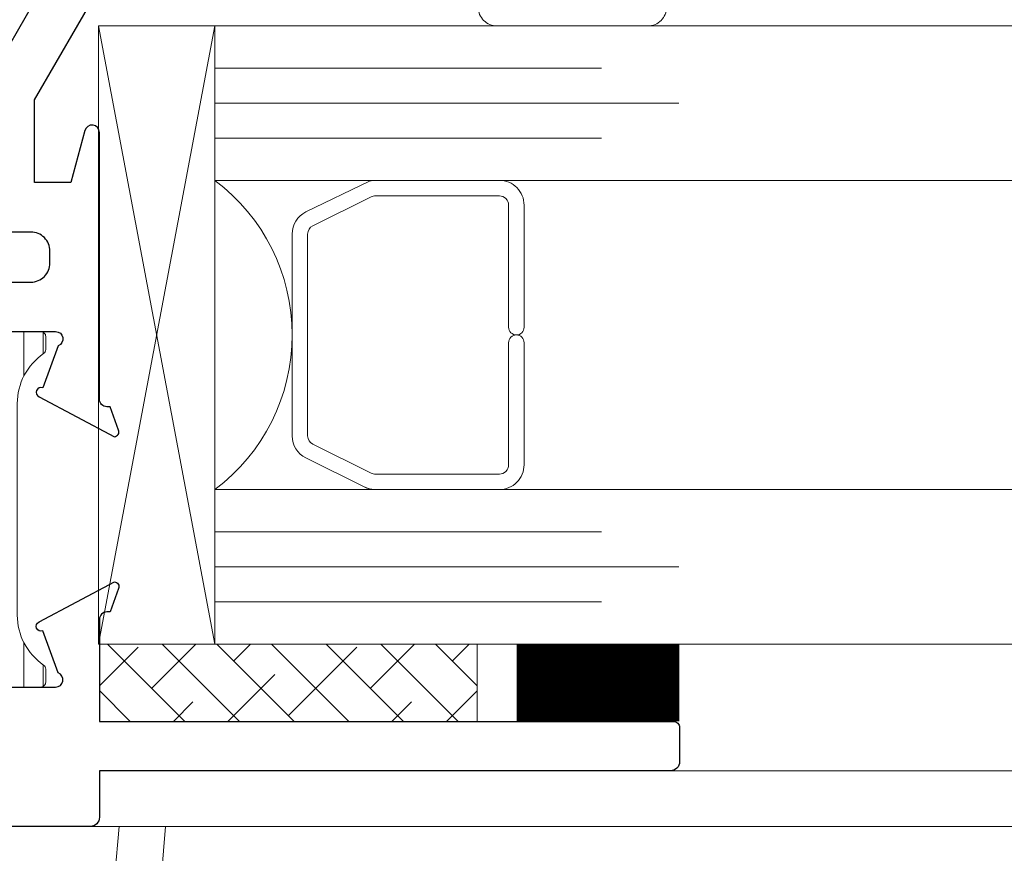
# Model space of a CAD drawing. Extents: x -11.6 to 61.8, y 6.1 to 52.9.
# Drawn here: x 32.4 to 34, y 44.5 to 45.9 of the extents above; entities that cross this region are included whole.
import ezdxf

# ---------------------------------------------------------------- set-up
doc = ezdxf.new("R2010")
doc.units = 0
doc.header["$LTSCALE"] = 0.01
doc.header["$MEASUREMENT"] = 0
doc.layers.get('0').update_dxf_attribs({"linetype": 'CONTINUOUS', "lineweight": 9})
for name, color, linetype, lineweight in [('Const Lines', 102, 'CONTINUOUS', 5), ('Ext', 7, 'CONTINUOUS', 30), ('Glass', 1, 'CONTINUOUS', 0), ('Hardware', 4, 'CONTINUOUS', 9), ('Remaining Cond', 7, 'CONTINUOUS', 15), ('Setting Blocks', 80, 'CONTINUOUS', 5), ('SPACER', 151, 'CONTINUOUS', 5), ('TBAR', 253, 'CONTINUOUS', 15), ('WSTP', 1, 'CONTINUOUS', 9)]:
    doc.layers.add(name, color=color, linetype=linetype, lineweight=lineweight)

# ---------------------------------------------------------------- blocks, each defined once
blk = doc.blocks.new('A$C48D16425')
at = {"layer": 'Hardware', "color": 3}
for p, q in [((1.0914, 0.6286), (1.55, 0.6687)), ((1.55, 0.6687), (1.55, -0.6687)), ((0.5698, 0.4139), (0.9845, 0.4502)), ((0.515, -0.3542), (0.515, 0.3542)), ((1.55, 0.2), (1.775, 0.2)), ((1.825, 0.15), (1.825, -0.15)), ((1.55, -0.2), (1.775, -0.2)), ((0.5698, -0.4139), (0.9845, -0.4502)), ((1.55, -0.6687), (1.0914, -0.6286))]:
    blk.add_line(p, q, dxfattribs=at)
at = {"layer": 'Hardware', "color": 3, "ltscale": 0.167198}
for p, q in [((1.55, 0.5935), (1.375, 0.5781)), ((1.375, -0.5781), (1.55, -0.5935))]:
    blk.add_line(p, q, dxfattribs=at)
at = {"layer": 'Hardware', "color": 3, "ltscale": 0.238897}
for p, q in [((1.375, 0.5781), (1.125, 0.5563)), ((1.125, -0.5563), (1.375, -0.5781))]:
    blk.add_line(p, q, dxfattribs=at)
at = {"layer": 'Hardware', "color": 3, "ltscale": 0.047577}
for p, q in [((1.375, 0.5781), (1.375, 0.576)), ((1.375, -0.576), (1.375, -0.5781))]:
    blk.add_line(p, q, dxfattribs=at)
at = {"layer": 'Hardware', "color": 3, "ltscale": 0.364013}
for p, q in [((1.375, 0.1936), (1.375, 0.576)), ((1.375, -0.576), (1.375, -0.1936))]:
    blk.add_line(p, q, dxfattribs=at)
at = {"layer": 'Hardware', "color": 3, "ltscale": 0.792091}
blk.add_line((1.2, 0.5628), (1.2, -0.5628), dxfattribs=at)
at = {"layer": 'Hardware', "color": 3, "ltscale": 0.002044}
for p, q in [((1.125, 0.5563), (1.125, 0.554)), ((1.125, -0.554), (1.125, -0.5563))]:
    blk.add_line(p, q, dxfattribs=at)
at = {"layer": 'Hardware', "color": 3, "ltscale": 0.797027}
blk.add_line((1.125, 0.554), (1.125, -0.554), dxfattribs=at)
at = {"layer": 'Hardware', "color": 3, "ltscale": 0.081969}
for p, q in [((1.125, 0.5015), (1.0388, 0.5015)), ((1.125, -0.5015), (1.0388, -0.5015))]:
    blk.add_line(p, q, dxfattribs=at)
at = {"layer": 'Hardware', "color": 3, "ltscale": 0.294176}
for p, q in [((1.434, 0.395), (1.125, 0.395)), ((1.434, 0.1925), (1.125, 0.1925)), ((1.434, 0.125), (1.125, 0.125)), ((1.125, -0.125), (1.434, -0.125)), ((1.434, -0.1925), (1.125, -0.1925)), ((1.434, -0.395), (1.125, -0.395))]:
    blk.add_line(p, q, dxfattribs=at)
at = {"layer": 'Hardware', "color": 3, "ltscale": 0.750441}
blk.add_line((1.434, 0.395), (1.434, -0.395), dxfattribs=at)
at = {"layer": 'Hardware', "color": 3, "ltscale": 0.74101}
for p, q in [((0.515, 0.335), (1.434, 0.335)), ((0.515, -0.322), (1.434, -0.322))]:
    blk.add_line(p, q, dxfattribs=at)
at = {"layer": 'Hardware', "color": 3, "ltscale": 0.057041}
for p, q in [((1.31, 0.275), (1.25, 0.275)), ((1.31, -0.275), (1.25, -0.275))]:
    blk.add_line(p, q, dxfattribs=at)
at = {"layer": 'Hardware', "color": 3, "ltscale": 0.854933}
blk.add_line((1.36, -0.225), (1.36, 0.225), dxfattribs=at)
at = {"layer": 'Hardware', "color": 3, "ltscale": 0.237987}
for p, q in [((1.375, 0.1936), (1.125, 0.1936)), ((1.375, 0.05), (1.125, 0.05)), ((1.125, -0.05), (1.375, -0.05)), ((1.125, -0.1936), (1.375, -0.1936))]:
    blk.add_line(p, q, dxfattribs=at)
at = {"layer": 'Hardware', "color": 3, "ltscale": 0.166561}
for p, q in [((1.375, 0.2), (1.55, 0.2)), ((1.375, -0.2), (1.55, -0.2))]:
    blk.add_line(p, q, dxfattribs=at)
at = {"layer": 'Hardware', "color": 3, "ltscale": 0.136704}
for p, q in [((1.375, 0.05), (1.375, 0.1936)), ((1.375, -0.1936), (1.375, -0.05))]:
    blk.add_line(p, q, dxfattribs=at)
at = {"layer": 'Hardware', "color": 3, "ltscale": 0.668441}
for p, q in [((1.434, 0.1175), (0.605, 0.1175)), ((0.605, -0.1175), (1.434, -0.1175))]:
    blk.add_line(p, q, dxfattribs=at)
at = {"layer": 'Hardware', "color": 3, "ltscale": 0.228825}
blk.add_line((0.605, 0.1175), (0.605, -0.1175), dxfattribs=at)
at = {"layer": 'Hardware', "color": 3, "ltscale": 0.695452}
for p, q in [((1.825, 0.095), (1.25, 0.095)), ((1.25, -0.095), (1.825, -0.095))]:
    blk.add_line(p, q, dxfattribs=at)
at = {"layer": 'Hardware', "color": 3, "ltscale": 0.28413}
blk.add_line((1.25, 0.095), (1.25, -0.095), dxfattribs=at)
at = {"layer": 'Hardware', "color": 3, "ltscale": 0.224292}
blk.add_line((1.049, -0.075), (1.049, 0.075), dxfattribs=at)
at = {"layer": 'Hardware', "color": 3, "ltscale": 0.366554}
for p, q in [((1.049, 0.075), (1.434, 0.075)), ((1.049, -0.075), (1.434, -0.075))]:
    blk.add_line(p, q, dxfattribs=at)
at = {"layer": 'Hardware', "color": 3, "ltscale": 0.08045}
for q in [(1.125, 0.0725), (1.125, -0.0725)]:
    blk.add_line((1.0814, 0), q, dxfattribs=at)
at = {"layer": 'Hardware', "color": 3, "ltscale": 0.846638}
for p, q in [((1.125, 0.0725), (1.825, 0.0725)), ((1.125, -0.0725), (1.825, -0.0725))]:
    blk.add_line(p, q, dxfattribs=at)
at = {"layer": 'Hardware', "color": 3, "ltscale": 0.096156}
blk.add_line((1.375, -0.05), (1.375, 0.05), dxfattribs=at)
at = {"layer": 'Hardware', "color": 3, "ltscale": 0.238904, "flags": 128}
for points in [[(1.125, 0.554), (1.1352, 0.5549), (1.1455, 0.5558), (1.1557, 0.5567), (1.166, 0.5576), (1.1763, 0.5585), (1.1866, 0.5594), (1.1969, 0.5603), (1.2073, 0.5612), (1.2176, 0.5622), (1.228, 0.5631), (1.2384, 0.564), (1.2488, 0.5649), (1.2592, 0.5658), (1.2697, 0.5667), (1.2801, 0.5676), (1.2906, 0.5686), (1.3011, 0.5695), (1.3116, 0.5704), (1.3221, 0.5713), (1.3327, 0.5723), (1.3432, 0.5732), (1.3538, 0.5741), (1.3644, 0.575), (1.375, 0.576)], [(1.375, -0.576), (1.3644, -0.575), (1.3538, -0.5741), (1.3432, -0.5732), (1.3327, -0.5723), (1.3221, -0.5713), (1.3116, -0.5704), (1.3011, -0.5695), (1.2906, -0.5686), (1.2801, -0.5676), (1.2697, -0.5667), (1.2592, -0.5658), (1.2488, -0.5649), (1.2384, -0.564), (1.228, -0.5631), (1.2176, -0.5622), (1.2073, -0.5612), (1.1969, -0.5603), (1.1866, -0.5594), (1.1763, -0.5585), (1.166, -0.5576), (1.1557, -0.5567), (1.1455, -0.5558), (1.1352, -0.5549), (1.125, -0.554)]]:
    blk.add_lwpolyline(points, dxfattribs=at)
at = {"layer": 'Hardware', "color": 3, "ltscale": 0.880881, "flags": 128}
blk.add_lwpolyline([(1.0275, -0.333), (1.0264, -0.3101), (1.0253, -0.2858), (1.0243, -0.2602), (1.0234, -0.2336), (1.0226, -0.2059), (1.0219, -0.1774), (1.0213, -0.1483), (1.0208, -0.1187), (1.0204, -0.0889), (1.0202, -0.059), (1.02, -0.0293), (1.02, 0), (1.02, 0.0293), (1.0202, 0.059), (1.0204, 0.0889), (1.0208, 0.1187), (1.0213, 0.1483), (1.0219, 0.1774), (1.0226, 0.2059), (1.0234, 0.2336), (1.0243, 0.2602), (1.0253, 0.2858), (1.0264, 0.3101), (1.0275, 0.333)], dxfattribs=at)
at = {"layer": 'Hardware', "color": 3}
for centre, radius, start, end in [((1.0957, 0.5788), 0.05, 95, 174.6433), ((7.2687, 0), 6.25, 174.64326, 185.35674), ((0.9793, 0.51), 0.06, 275, 355.3642), ((0.575, 0.3542), 0.06, 95, 180), ((1.775, 0.15), 0.05, 0, 90), ((1.775, -0.15), 0.05, 270, 0), ((0.575, -0.3542), 0.06, 180, 265), ((0.9793, -0.51), 0.06, 4.6358, 85), ((1.0957, -0.5788), 0.05, 185.3567, 265)]:
    blk.add_arc(centre, radius, start, end, dxfattribs=at)
at = {"layer": 'Hardware', "color": 3, "ltscale": 0.074697}
for centre, start, end in [((1.25, 0.325), 180, 270), ((1.31, 0.225), 0, 90), ((1.31, 0.1675), 270, 0), ((1.31, -0.1675), 0, 90), ((1.31, -0.225), 270, 0), ((1.25, -0.325), 90, 180)]:
    blk.add_arc(centre, 0.05, start, end, dxfattribs=at)
blk = doc.blocks.new('insulbar')
at = {"layer": 'TBAR', "lineweight": 0}
h = blk.add_hatch(dxfattribs=at)
h.set_pattern_fill('LINE', color=8, scale=0.25, style=0)
h.set_pattern_definition([(0, (-3.426197, -6.508537), (0, 0.03125), [])])
h.paths.add_polyline_path([(-0.4586, -0.0145, -0.247131), (-0.5394, 0.028, 1.256966), (-0.559, 0.0235, 1), (-0.575, 0.0235), (-0.575, -0.0235, 1.086495), (-0.5602, -0.0327, -1.875128), (-0.5585, -0.0725), (-0.567, -0.0725, 0.414214), (-0.575, -0.0805), (-0.575, -0.1275, 1.3125), (-0.554, -0.1275, 0.736763), (-0.5394, -0.132, -0.247131), (-0.4586, -0.0895), (-0.1164, -0.0895, -0.247131), (-0.0356, -0.132, 1.256966), (-0.016, -0.1275, 1), (0, -0.1275), (0, -0.0805, 1.086495), (-0.0148, -0.0713, -1.875128), (-0.0165, -0.0315), (-0.008, -0.0315, 0.414214), (0, -0.0235), (0, 0.0235, 1.3125), (-0.021, 0.0235, 0.736763), (-0.0356, 0.028, -0.247131), (-0.1164, -0.0145)])
at = {"layer": 'TBAR'}
blk.add_lwpolyline([(-0.5394, 0.028, 0.247131), (-0.546, 0.0315), (-0.567, 0.0315, 0.414214), (-0.575, 0.0235), (-0.575, -0.0235, 0.414214), (-0.567, -0.0315), (-0.5585, -0.0315, -1.779511), (-0.5585, -0.0725), (-0.567, -0.0725, 0.414214), (-0.575, -0.0805), (-0.575, -0.1275, 0.414214), (-0.567, -0.1355), (-0.546, -0.1355, 0.247131), (-0.5394, -0.132, -0.247131), (-0.4586, -0.0895), (-0.1164, -0.0895, -0.247131), (-0.0356, -0.132, 0.247131), (-0.029, -0.1355), (-0.008, -0.1355, 0.414214), (0, -0.1275), (0, -0.0805, 0.414214), (-0.008, -0.0725), (-0.0165, -0.0725, -1.779511), (-0.0165, -0.0315), (-0.008, -0.0315, 0.414214), (0, -0.0235), (0, 0.0235, 0.414214), (-0.008, 0.0315), (-0.029, 0.0315, 0.247131), (-0.0356, 0.028, -0.247131), (-0.1164, -0.0145), (-0.4586, -0.0145, -0.247131)], format="xyb", close=True, dxfattribs=at)
for centre in [(-0.546, -0.052), (-0.029, -0.052)]:
    blk.add_circle(centre, 0.0232, dxfattribs=at)
blk = doc.blocks.new('A$C7CE0587C')
at = {"layer": 'Ext'}
blk.add_lwpolyline([(-0.252, -0.9497), (-0.0709, -0.9497, -0.843039), (-0.0669, -0.9727), (-0.0916, -1.0406, 0.956551), (-0.0977, -1.0551), (0.0243, -1.1197, 0.493145), (0.031, -1.1092), (0.0172, -1.0712), (0.0118, -1.0712, -0.414214), (0, -1.0594), (0, -0.6277, 0.876976), (-0.0236, -0.6246), (-0.0461, -0.7087), (-0.105, -0.7087), (-0.105, -0.575), (0, -0.3931), (0, -0.268), (-0.219, -0.268, -0.414214)], format="xyb", dxfattribs=at)
blk.add_lwpolyline([(-1.1458, -0.08, 0.358249), (-1.2066, -0.13, -0.257481), (-1.2451, -0.1758, 0.310105), (-1.2547, -0.1898), (-1.2547, -0.8547, 0.414214), (-1.2397, -0.8697), (-0.111, -0.8697, 0.414214), (-0.08, -0.8387), (-0.08, -0.8197, 0.414214), (-0.111, -0.7887), (-0.154, -0.7887, -0.414214), (-0.185, -0.7577), (-0.185, -0.5536), (-0.0932, -0.3945, 0.57735), (-0.12, -0.348), (-0.21, -0.348, -0.414214), (-0.33, -0.228), (-0.33, -0.111, 0.414214), (-0.361, -0.08)], format="xyb", close=True, dxfattribs=at)
blk = doc.blocks.new('H-91133')
at = {"layer": 'Ext', "xscale": -1}
blk.add_blockref('A$C7CE0587C', (0, 0), dxfattribs=at)
blk = doc.blocks.new('S-92870')
at = {"layer": 'Ext'}
blk.add_lwpolyline([(0.252, 0.1355), (0.0709, 0.1355, -0.843039), (0.0669, 0.1584), (0.0916, 0.2264, 0.956551), (0.0977, 0.2409), (-0.0243, 0.3055, 0.493145), (-0.031, 0.295), (-0.0172, 0.257), (-0.0118, 0.257, -0.414214), (0, 0.2452), (0, 0.08), (-0.928, 0.08, 0.414214), (-0.938, 0.07), (-0.938, 0.015, 0.414214), (-0.923, 0), (0, 0), (0, -0.075, 0.414214), (0.015, -0.09), (1.8884, -0.09, 1.98661)], format="xyb", dxfattribs=at)
blk = doc.blocks.new('950i.LKEND.STILE')
at = {"layer": 'Ext'}
for name, p in [('H-91133', (0, 0)), ('S-92870', (0, -1.6602))]:
    blk.add_blockref(name, p, dxfattribs=at)
at = {"layer": 'Remaining Cond', "extrusion": (0, 0, -1), "xscale": -1, "zscale": -1, "rotation": 270}
blk.add_blockref('insulbar', (-0.1184, -0.9497), dxfattribs=at)
blk = doc.blocks.new('A$C315C74F7')
at = {"layer": 'Setting Blocks'}
for p, q in [((0, 0), (1, 0.188)), ((1, 0), (0, 0.188))]:
    blk.add_line(p, q, dxfattribs=at)
blk.add_lwpolyline([(0, 0), (1, 0), (1, 0.188), (0, 0.188)], close=True, dxfattribs=at)

msp = doc.modelspace()

# ---------------------------------------------------------------- hatches: boundary and pattern name
at = {"layer": 'SPACER'}
h = msp.add_hatch(dxfattribs=at)
h.set_pattern_fill('ANSI38', color=256, scale=0.5, angle=-90)
h.set_pattern_definition([(315, (20.34989, 46.49202), (0.04419417, 0.04419417), []), (45, (20.34989, 46.49202), (0.04419417, 0.13258252), [0.15625, -0.09375])])
h.paths.add_polyline_path([(32.5514, 44.7592), (32.5514, 44.8842), (33.1623, 44.8842), (33.1623, 44.7592)])

# ---------------------------------------------------------------- linework, layer by layer
at = {"color": 142, "const_width": 0.263}
msp.add_lwpolyline([(33.3574, 44.8842), (33.3574, 44.7592)], dxfattribs=at)
at = {"layer": 'Const Lines'}
for p, q in [((33.3891, 44.6792), (34.7313, 44.6792)), ((32.4581, 44.5892), (34.7313, 44.5892))]:
    msp.add_line(p, q, dxfattribs=at)
at = {"layer": 'Glass'}
for points in [[(34.7313, 45.6342), (32.738, 45.6342), (32.738, 45.7027), (33.363, 45.7027), (32.738, 45.7027), (32.738, 45.7592), (33.488, 45.7592), (32.738, 45.7592), (32.738, 45.8157), (33.363, 45.8157), (32.738, 45.8157), (32.738, 45.8842), (34.7313, 45.8842)], [(34.7313, 45.1342), (32.738, 45.1342), (32.738, 45.0657), (33.363, 45.0657), (32.738, 45.0657), (32.738, 45.0092), (33.488, 45.0092), (32.738, 45.0092), (32.738, 44.9527), (33.363, 44.9527), (32.738, 44.9527), (32.738, 44.8842), (34.7313, 44.8842)]]:
    msp.add_lwpolyline(points, dxfattribs=at)
msp.add_lwpolyline([(32.9823, 45.1342), (32.738, 45.1342, 0.499994), (32.738, 45.6342), (32.9947, 45.6342, 0.060677), (32.9882, 45.6331), (32.8852, 45.5832, 0.289936), (32.863, 45.5474), (32.863, 45.221, 0.284945), (32.8852, 45.1852), (32.9796, 45.1384, 0.10474), (32.9959, 45.1342)], format="xyb", close=True, dxfattribs=at)
at = {"layer": 'SPACER'}
msp.add_lwpolyline([(33.213, 45.3717), (33.213, 45.1742, -0.414214), (33.198, 45.1592), (32.9976, 45.1592, -0.115622), (32.9909, 45.1608), (32.8963, 45.2077, -0.284945), (32.888, 45.2211), (32.888, 45.5473, -0.284945), (32.8963, 45.5607), (32.9909, 45.6076, -0.115622), (32.9976, 45.6092), (33.198, 45.6092, -0.414214), (33.213, 45.5942), (33.213, 45.3967, 1), (33.238, 45.3967), (33.238, 45.5942, 0.414214), (33.198, 45.6342), (32.9974, 45.6342, 0.057583), (32.9882, 45.6331), (32.8852, 45.5832, 0.284945), (32.863, 45.5474), (32.863, 45.221, 0.284945), (32.8852, 45.1852), (32.9796, 45.1384, 0.115622), (32.9974, 45.1342), (33.198, 45.1342, 0.414214), (33.238, 45.1742), (33.238, 45.3717, 1)], format="xyb", close=True, dxfattribs=at)
msp.add_lwpolyline([(32.5514, 44.7592), (32.5514, 44.8842), (33.1623, 44.8842), (33.1623, 44.7592)], close=True, dxfattribs=at)
at = {"layer": 'WSTP'}
msp.add_lwpolyline([(33.2752, 46.0474), (33.2752, 45.9874, -0.414214), (33.2652, 45.9774), (33.1938, 45.9774, 0.414214), (33.1638, 45.9474), (33.1638, 45.9142, 0.414214), (33.1938, 45.8842), (33.4382, 45.8842, 0.414214), (33.4682, 45.9142), (33.4682, 45.9474, 0.414214), (33.4382, 45.9774), (33.3668, 45.9774, -0.414214), (33.3568, 45.9874), (33.3568, 46.0474), (33.4106, 46.0474), (33.4106, 46.0774), (33.2214, 46.0774), (33.2214, 46.0474), (33.3568, 46.0474), (33.2752, 46.0474)], format="xyb", dxfattribs=at)

# ---------------------------------------------------------------- block references
at = {"layer": 'Ext', "xscale": -1}
msp.add_blockref('950i.LKEND.STILE', (32.5514, 46.3394), dxfattribs=at)
at = {"layer": 'Hardware', "xscale": -1, "rotation": 270}
msp.add_blockref('A$C48D16425', (31.9897, 43.0392), dxfattribs=at)
at = {"layer": 'Setting Blocks', "xscale": -1, "rotation": 270}
msp.add_blockref('A$C315C74F7', (32.55, 44.8842), dxfattribs=at)

doc.saveas('drawing.dxf')
